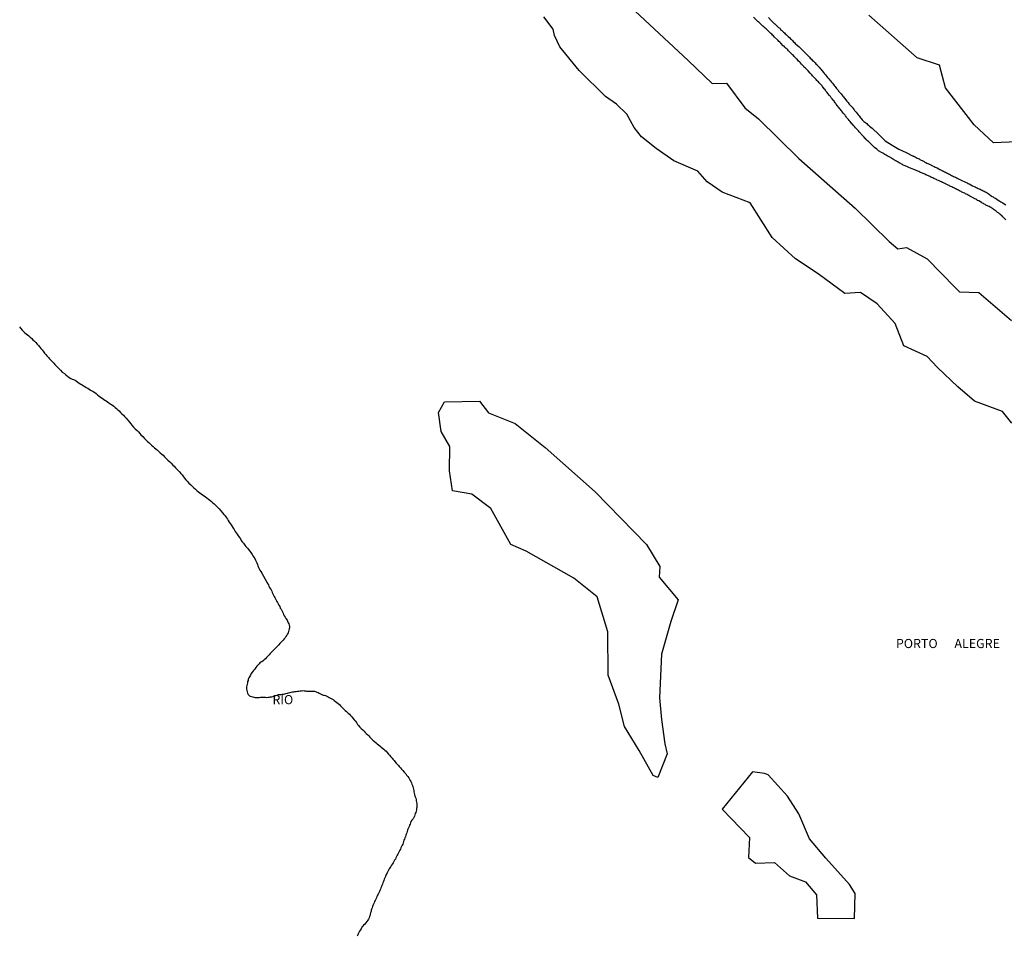
# Model space of a CAD drawing. Units: millimetres. Extents: x 192780 to 195191, y 1652122 to 1654896.
# Drawn here: x 193280 to 193550, y 1652329 to 1652580 of the extents above; entities that cross this region are included whole.
import ezdxf
from ezdxf.enums import TextEntityAlignment as Align

# ---------------------------------------------------------------- set-up
doc = ezdxf.new("R2010")
doc.units = ezdxf.units.MM
for name, color, linetype in [('IMAGEM', 7, 'Continuous'), ('V-BANHADO', 3, 'Continuous'), ('V-NOME_DOS_LOGRADOUROS', 7, 'Continuous'), ('V-REFERENCIA', 42, 'Continuous'), ('V-RIO', 71, 'Continuous')]:
    doc.layers.add(name, color=color, linetype=linetype)
picture_1 = doc.add_image_def('image1.jpg', size_in_pixel=(4016, 4622))

msp = doc.modelspace()

# ---------------------------------------------------------------- linework, layer by layer
at = {"layer": 'V-BANHADO'}
for points in [[(193447.6, 1652583.65), (193463.47, 1652568.88), (193470.02, 1652562.58), (193473.96, 1652562.67), (193478.98, 1652555.89), (193482.75, 1652552.89), (193493.77, 1652542.03), (193509.19, 1652528.43), (193518.51, 1652519.35), (193520.85, 1652517.35), (193523.27, 1652517.65), (193528.92, 1652514.61), (193536.54, 1652506.7), (193537.71, 1652505.53), (193543, 1652505.35), (193551.96, 1652497.71)], [(193557.7, 1652546.82), (193547.02, 1652546.3), (193541.73, 1652551.21), (193533.92, 1652561.38), (193532.22, 1652567.56), (193526.12, 1652569.6), (193512.93, 1652581.29)], [(193552.09, 1652469.55), (193549.53, 1652472.74), (193541.87, 1652475.63), (193537.3, 1652479.54), (193531.7, 1652484.82), (193528.92, 1652487.88), (193522.51, 1652490.73), (193520.13, 1652496.86), (193515.2, 1652502.29), (193510.67, 1652505.35), (193506.37, 1652505.1), (193499.02, 1652510.48), (193492.83, 1652514.57), (193486.46, 1652520.44), (193480.46, 1652529.91), (193472.75, 1652532.82), (193468.62, 1652535.69), (193466.11, 1652538.6), (193459.56, 1652541.38), (193454.72, 1652544.77), (193450.69, 1652547.94), (193448.71, 1652550.55), (193446.65, 1652554.2), (193443.87, 1652556.89), (193440.82, 1652558.98), (193433.65, 1652566.15), (193428.36, 1652572.58), (193426.84, 1652575.66), (193426.48, 1652577.4), (193423.97, 1652580.79)]]:
    msp.add_lwpolyline(points, dxfattribs=at)
for points in [[(193396.75, 1652475.47), (193406.31, 1652475.6), (193408.82, 1652472.38), (193416.08, 1652469.51), (193424.34, 1652462.91), (193437.98, 1652450.78), (193452.06, 1652436.39), (193455.74, 1652430.35), (193455.56, 1652427.39), (193460.76, 1652421.22), (193458.7, 1652415.26), (193456.18, 1652406.31), (193455.64, 1652394.36), (193456.18, 1652388.44), (193457.08, 1652381.79), (193457.71, 1652379.09), (193455.19, 1652372.57), (193453.84, 1652373.14), (193450.08, 1652380), (193446.04, 1652386.52), (193444.51, 1652392.7), (193441.55, 1652400.57), (193441.46, 1652412.48), (193438.59, 1652422.09), (193432.13, 1652427.13), (193419.12, 1652434.56), (193414.9, 1652436.34), (193409.43, 1652446.25), (193404.23, 1652450.16), (193398.94, 1652451.07), (193398.13, 1652456.55), (193398.22, 1652463.24), (193395.89, 1652467.33), (193395.17, 1652472.5)], [(193481.11, 1652374.15), (193472.77, 1652363.89), (193480.22, 1652356.15), (193479.95, 1652350.72), (193481.92, 1652349.15), (193487.13, 1652349.33), (193491.16, 1652345.67), (193495.56, 1652344.02), (193498.61, 1652340.5), (193498.88, 1652334.07), (193509.02, 1652333.98), (193509.2, 1652340.8), (193507.58, 1652343.33), (193501.13, 1652350.54), (193496.64, 1652355.8), (193493.77, 1652362.67), (193490.63, 1652367.45), (193485.34, 1652373.32), (193484.35, 1652373.67)]]:
    msp.add_lwpolyline(points, close=True, dxfattribs=at)
at = {"layer": 'V-REFERENCIA'}
for points in [[(193550.38, 1652525.26), (193549.76, 1652525.88), (193549.48, 1652526.16), (193549.18, 1652526.42), (193549.01, 1652526.59), (193548.79, 1652526.76), (193548.56, 1652526.97), (193548.37, 1652527.12), (193548.15, 1652527.29), (193547.96, 1652527.46), (193547.96, 1652527.46), (193547.73, 1652527.63), (193547.47, 1652527.82), (193547.26, 1652527.99), (193547.03, 1652528.14), (193546.83, 1652528.29), (193546.56, 1652528.46), (193546.34, 1652528.59), (193546.09, 1652528.72), (193545.87, 1652528.85), (193545.62, 1652528.98), (193545.36, 1652529.08), (193545.15, 1652529.17), (193544.95, 1652529.3), (193544.74, 1652529.45), (193544.51, 1652529.55), (193544.29, 1652529.68), (193544.05, 1652529.83), (193543.82, 1652529.94), (193543.76, 1652529.96), (193543.01, 1652530.41), (193542.67, 1652530.58), (193542.46, 1652530.7), (193542.16, 1652530.87), (193541.95, 1652530.96), (193541.73, 1652531.11), (193541.67, 1652531.14), (193540.9, 1652531.56), (193540.54, 1652531.73), (193540.32, 1652531.86), (193540.07, 1652532.01), (193539.81, 1652532.14), (193539.6, 1652532.26), (193539.38, 1652532.35), (193539.15, 1652532.5), (193538.87, 1652532.63), (193538.62, 1652532.73), (193538.4, 1652532.86), (193538.15, 1652532.99), (193537.89, 1652533.09), (193537.7, 1652533.22), (193537.42, 1652533.35), (193537.18, 1652533.48), (193536.93, 1652533.61), (193536.63, 1652533.76), (193536.37, 1652533.89), (193536.14, 1652533.99), (193535.9, 1652534.12), (193535.65, 1652534.25), (193535.33, 1652534.4), (193535.11, 1652534.5), (193534.92, 1652534.61), (193534.64, 1652534.74), (193534.49, 1652534.81), (193533.7, 1652535.21), (193533.32, 1652535.4), (193533.11, 1652535.49), (193532.85, 1652535.61), (193532.74, 1652535.66), (193532, 1652535.98), (193531.66, 1652536.13), (193531.42, 1652536.25), (193531.14, 1652536.36), (193530.89, 1652536.49), (193530.67, 1652536.6), (193530.42, 1652536.72), (193530.18, 1652536.85), (193529.91, 1652536.96), (193529.65, 1652537.09), (193529.44, 1652537.19), (193529.22, 1652537.26), (193528.97, 1652537.39), (193528.75, 1652537.49), (193528.5, 1652537.6), (193528.24, 1652537.73), (193528.03, 1652537.81), (193527.77, 1652537.94), (193527.56, 1652538), (193527.34, 1652538.11), (193527.09, 1652538.22), (193526.87, 1652538.33), (193526.62, 1652538.43), (193526.36, 1652538.56), (193526.15, 1652538.63), (193525.89, 1652538.73), (193525.68, 1652538.84), (193525.47, 1652538.94), (193525.23, 1652539.05), (193524.36, 1652539.37), (193524.09, 1652539.48), (193523.84, 1652539.58), (193523.65, 1652539.67), (193523.35, 1652539.82), (193522.62, 1652540.12), (193522.34, 1652540.25), (193522.09, 1652540.4), (193521.88, 1652540.5), (193521.67, 1652540.63), (193521.41, 1652540.78), (193521.2, 1652540.89), (193520.98, 1652541.02), (193520.98, 1652541.02), (193520.75, 1652541.16), (193520.49, 1652541.29), (193520.23, 1652541.44), (193519.96, 1652541.59), (193519.76, 1652541.72), (193519.51, 1652541.87), (193519.23, 1652542.04), (193519, 1652542.19), (193518.7, 1652542.36), (193518.46, 1652542.49), (193518.16, 1652542.66), (193517.95, 1652542.77), (193517.7, 1652542.91), (193517.48, 1652543.04), (193517.27, 1652543.17), (193517.03, 1652543.32), (193516.76, 1652543.49), (193516.54, 1652543.62), (193516.35, 1652543.71), (193515.6, 1652544.15), (193515.48, 1652544.26), (193515.37, 1652544.33), (193515.32, 1652544.39), (193515.09, 1652544.6), (193514.51, 1652545.09), (193514.23, 1652545.35), (193514.04, 1652545.54), (193513.85, 1652545.71), (193513.66, 1652545.88), (193513.45, 1652546.07), (193513.23, 1652546.31), (193513, 1652546.48), (193512.83, 1652546.65), (193512.59, 1652546.86), (193512.4, 1652547.06), (193512.21, 1652547.25), (193511.99, 1652547.49), (193511.84, 1652547.63), (193511.65, 1652547.83), (193511.44, 1652548.04), (193511.27, 1652548.26), (193511.1, 1652548.44), (193510.84, 1652548.73), (193510.69, 1652548.92), (193510.43, 1652549.17), (193510.26, 1652549.36), (193510.07, 1652549.58), (193509.9, 1652549.77), (193509.77, 1652549.9), (193509.26, 1652550.45), (193508.98, 1652550.75), (193508.79, 1652550.99), (193508.62, 1652551.18), (193508.41, 1652551.42), (193508.28, 1652551.56), (193507.79, 1652552.18), (193507.53, 1652552.46), (193507.32, 1652552.74), (193507.17, 1652552.93), (193506.93, 1652553.21), (193506.78, 1652553.38), (193506.55, 1652553.68), (193506.4, 1652553.87), (193506.14, 1652554.17), (193505.93, 1652554.47), (193505.69, 1652554.72), (193505.48, 1652555), (193505.35, 1652555.17), (193505.14, 1652555.43), (193504.97, 1652555.64), (193504.78, 1652555.9), (193504.61, 1652556.11), (193504.37, 1652556.41), (193504.22, 1652556.58), (193504.01, 1652556.88), (193503.84, 1652557.09), (193503.67, 1652557.31), (193503.52, 1652557.52), (193503.39, 1652557.78), (193503.37, 1652557.8), (193502.88, 1652558.37), (193502.62, 1652558.67), (193502.39, 1652558.97), (193502.24, 1652559.16), (193502.13, 1652559.27), (193501.7, 1652559.84), (193501.47, 1652560.1), (193501.34, 1652560.27), (193501.17, 1652560.51), (193501.04, 1652560.72), (193500.87, 1652560.98), (193500.7, 1652561.14), (193500.53, 1652561.41), (193500.44, 1652561.51), (193500.25, 1652561.75), (193500.1, 1652561.91), (193499.87, 1652562.17), (193499.74, 1652562.32), (193499.46, 1652562.56), (193499.29, 1652562.77), (193499.29, 1652562.77), (193499.1, 1652562.98), (193498.87, 1652563.24), (193498.69, 1652563.41), (193498.46, 1652563.67), (193498.29, 1652563.86), (193498.05, 1652564.1), (193497.9, 1652564.26), (193497.67, 1652564.52), (193497.5, 1652564.69), (193497.3, 1652564.9), (193497.05, 1652565.21), (193496.88, 1652565.38), (193496.28, 1652566.03), (193496, 1652566.34), (193495.75, 1652566.57), (193495.56, 1652566.76), (193495.34, 1652566.98), (193495.15, 1652567.16), (193495.09, 1652567.23), (193494.49, 1652567.89), (193494.21, 1652568.19), (193493.93, 1652568.47), (193493.7, 1652568.7), (193493.49, 1652568.92), (193493.27, 1652569.18), (193493.08, 1652569.36), (193492.78, 1652569.65), (193492.63, 1652569.81), (193492.46, 1652569.98), (193492.25, 1652570.2), (193492.01, 1652570.43), (193491.82, 1652570.6), (193491.65, 1652570.78), (193491.39, 1652571.03), (193491.13, 1652571.29), (193490.92, 1652571.52), (193490.71, 1652571.74), (193490.52, 1652571.93), (193490.28, 1652572.14), (193490.11, 1652572.33), (193489.92, 1652572.5), (193489.71, 1652572.74), (193489.47, 1652572.91), (193489.45, 1652572.91), (193488.83, 1652573.59), (193488.55, 1652573.87), (193488.32, 1652574.1), (193488.13, 1652574.3), (193487.91, 1652574.53), (193487.08, 1652575.28), (193486.8, 1652575.58), (193486.57, 1652575.81), (193486.33, 1652576.05), (193486.12, 1652576.24), (193485.88, 1652576.45), (193485.65, 1652576.69), (193485.44, 1652576.88), (193485.23, 1652577.09), (193484.99, 1652577.33), (193484.8, 1652577.5), (193484.56, 1652577.71), (193484.37, 1652577.9), (193484.18, 1652578.07), (193483.94, 1652578.27), (193483.71, 1652578.48), (193483.51, 1652578.65), (193483.3, 1652578.86), (193483.07, 1652579.08), (193482.87, 1652579.25), (193482.64, 1652579.46), (193482.45, 1652579.65), (193482.24, 1652579.84), (193482.11, 1652579.98), (193481.34, 1652580.7)], [(193485.44, 1652580.64), (193486.16, 1652579.82), (193486.48, 1652579.5), (193486.81, 1652579.21), (193487, 1652579.01), (193487.15, 1652578.89), (193487.87, 1652578.24), (193488.23, 1652577.92), (193488.51, 1652577.67), (193488.77, 1652577.39), (193489.02, 1652577.16), (193489.28, 1652576.92), (193489.58, 1652576.65), (193489.79, 1652576.45), (193490.05, 1652576.2), (193490.3, 1652575.94), (193490.63, 1652575.62), (193490.82, 1652575.43), (193491.16, 1652575.13), (193491.5, 1652574.83), (193491.71, 1652574.62), (193492.03, 1652574.3), (193492.22, 1652574.1), (193492.55, 1652573.79), (193492.78, 1652573.55), (193493.38, 1652572.99), (193493.74, 1652572.65), (193494.02, 1652572.38), (193494.19, 1652572.23), (193494.94, 1652571.46), (193495.3, 1652571.11), (193495.64, 1652570.8), (193495.88, 1652570.56), (193496.2, 1652570.24), (193496.39, 1652570.03), (193496.71, 1652569.73), (193496.9, 1652569.53), (193497.18, 1652569.26), (193497.43, 1652568.98), (193497.76, 1652568.66), (193497.95, 1652568.47), (193498.22, 1652568.19), (193498.44, 1652567.98), (193498.74, 1652567.68), (193498.88, 1652567.49), (193498.97, 1652567.4), (193499.1, 1652567.25), (193499.14, 1652567.21), (193499.31, 1652567.02), (193499.57, 1652566.7), (193499.78, 1652566.46), (193500.51, 1652565.56), (193500.81, 1652565.18), (193501.02, 1652564.95), (193501.64, 1652564.2), (193501.94, 1652563.84), (193502.22, 1652563.5), (193502.39, 1652563.28), (193502.69, 1652562.96), (193502.98, 1652562.62), (193503.24, 1652562.26), (193503.43, 1652562.04), (193503.69, 1652561.7), (193503.84, 1652561.51), (193504.07, 1652561.23), (193504.26, 1652561.02), (193504.5, 1652560.72), (193504.65, 1652560.5), (193504.91, 1652560.21), (193505.05, 1652560.01), (193505.31, 1652559.7), (193505.48, 1652559.48), (193505.78, 1652559.14), (193505.95, 1652558.95), (193506.19, 1652558.63), (193506.27, 1652558.57), (193506.93, 1652557.75), (193507.23, 1652557.39), (193507.44, 1652557.05), (193507.47, 1652556.99), (193508.32, 1652556.04), (193508.6, 1652555.7), (193508.86, 1652555.39), (193509.03, 1652555.17), (193509.26, 1652554.92), (193509.43, 1652554.68), (193509.73, 1652554.34), (193510.01, 1652554), (193510.26, 1652553.68), (193510.43, 1652553.46), (193510.67, 1652553.17), (193510.82, 1652552.97), (193511.1, 1652552.65), (193511.27, 1652552.48), (193511.59, 1652552.2), (193511.85, 1652551.97), (193511.85, 1652551.97), (193512.06, 1652551.79), (193512.33, 1652551.58), (193512.57, 1652551.35), (193512.8, 1652551.15), (193513.06, 1652550.88), (193513.83, 1652550.35), (193515.67, 1652548.56), (193517.43, 1652546.85), (193519.29, 1652545.67), (193521.16, 1652544.59), (193523.09, 1652543.65), (193525.02, 1652542.71), (193525.08, 1652542.72), (193525.12, 1652542.7), (193525.17, 1652542.68), (193525.23, 1652542.64), (193525.34, 1652542.6), (193525.59, 1652542.47), (193525.85, 1652542.34), (193526.15, 1652542.17), (193526.4, 1652542.04), (193526.66, 1652541.91), (193526.92, 1652541.76), (193527.22, 1652541.61), (193527.47, 1652541.49), (193527.73, 1652541.36), (193528.03, 1652541.19), (193528.28, 1652541.06), (193528.54, 1652540.93), (193528.8, 1652540.8), (193529.09, 1652540.65), (193529.39, 1652540.52), (193529.5, 1652540.46), (193530.38, 1652540.05), (193530.8, 1652539.84), (193531.1, 1652539.69), (193531.36, 1652539.54), (193531.59, 1652539.44), (193532.34, 1652539.05), (193532.77, 1652538.82), (193533.07, 1652538.69), (193533.32, 1652538.56), (193533.62, 1652538.39), (193533.88, 1652538.26), (193534.18, 1652538.09), (193534.43, 1652537.98), (193534.69, 1652537.86), (193534.99, 1652537.71), (193535.24, 1652537.56), (193535.54, 1652537.41), (193535.8, 1652537.26), (193536.1, 1652537.13), (193536.35, 1652537.02), (193536.61, 1652536.89), (193536.91, 1652536.77), (193537.16, 1652536.64), (193537.42, 1652536.51), (193537.68, 1652536.38), (193537.97, 1652536.23), (193538.21, 1652536.13), (193539.38, 1652535.53), (193539.81, 1652535.34), (193540.11, 1652535.19), (193540.34, 1652535.08), (193541.31, 1652534.59), (193541.73, 1652534.4), (193542.03, 1652534.27), (193542.29, 1652534.14), (193542.59, 1652533.97), (193542.84, 1652533.86), (193543.14, 1652533.69), (193543.4, 1652533.61), (193543.7, 1652533.48), (193543.95, 1652533.37), (193544.21, 1652533.2), (193544.51, 1652533.05), (193544.76, 1652532.9), (193545.02, 1652532.78), (193545.28, 1652532.61), (193545.57, 1652532.46), (193545.81, 1652532.26), (193546.06, 1652532.05), (193546.39, 1652531.84), (193546.64, 1652531.67), (193546.92, 1652531.5), (193547.21, 1652531.3), (193547.56, 1652531.14), (193548.33, 1652530.62), (193548.78, 1652530.34), (193549.03, 1652530.19), (193549.27, 1652530.09), (193549.59, 1652529.91), (193549.99, 1652529.62), (193550.4, 1652529.36)]]:
    msp.add_lwpolyline(points, dxfattribs=at)
at = {"layer": 'V-RIO'}
msp.add_lwpolyline([(193280.47, 1652495.96), (193280.72, 1652495.59), (193281.15, 1652495.06), (193281.44, 1652494.73), (193281.9, 1652494.33), (193282.28, 1652494.08), (193282.66, 1652493.8), (193283, 1652493.52), (193283.39, 1652493.14), (193283.77, 1652492.77), (193284.11, 1652492.43), (193284.56, 1652491.99), (193284.88, 1652491.66), (193285.31, 1652491.17), (193285.65, 1652490.83), (193285.99, 1652490.41), (193286.29, 1652490.06), (193286.61, 1652489.64), (193286.91, 1652489.29), (193287.32, 1652488.78), (193287.62, 1652488.4), (193287.89, 1652488.05), (193288.36, 1652487.54), (193288.64, 1652487.24), (193289.09, 1652486.78), (193289.39, 1652486.45), (193289.82, 1652486.01), (193290.13, 1652485.64), (193290.56, 1652485.2), (193290.86, 1652484.87), (193291.35, 1652484.39), (193291.67, 1652484.06), (193292.16, 1652483.59), (193292.72, 1652483.14), (193293.14, 1652482.82), (193293.57, 1652482.46), (193294.02, 1652482.12), (193294.49, 1652481.82), (193294.88, 1652481.67), (193295.26, 1652481.5), (193295.64, 1652481.33), (193296.03, 1652481.1), (193296.41, 1652480.84), (193296.8, 1652480.54), (193297.18, 1652480.29), (193297.56, 1652480.05), (193297.95, 1652479.82), (193298.33, 1652479.58), (193298.72, 1652479.37), (193299.1, 1652479.13), (193299.49, 1652478.88), (193299.87, 1652478.66), (193300.25, 1652478.43), (193300.64, 1652478.24), (193300.64, 1652478.24), (193301.02, 1652477.98), (193301.38, 1652477.68), (193301.81, 1652477.32), (193302.26, 1652476.98), (193302.65, 1652476.7), (193303.03, 1652476.4), (193303.41, 1652476.12), (193303.8, 1652475.91), (193304.18, 1652475.67), (193304.57, 1652475.44), (193304.93, 1652475.14), (193305.4, 1652474.77), (193305.85, 1652474.48), (193306.23, 1652474.22), (193306.62, 1652473.92), (193307, 1652473.58), (193307.34, 1652473.26), (193307.74, 1652472.92), (193308.11, 1652472.54), (193308.47, 1652472.17), (193308.9, 1652471.75), (193309.18, 1652471.4), (193309.63, 1652470.91), (193310.07, 1652470.4), (193310.54, 1652469.89), (193310.93, 1652469.4), (193311.23, 1652469.04), (193311.67, 1652468.52), (193312.12, 1652468.05), (193312.61, 1652467.6), (193312.97, 1652467.18), (193313.36, 1652466.75), (193313.68, 1652466.41), (193314.17, 1652465.92), (193314.64, 1652465.41), (193315.11, 1652464.94), (193315.5, 1652464.6), (193315.81, 1652464.29), (193316.24, 1652463.89), (193316.56, 1652463.57), (193317.03, 1652463.17), (193317.39, 1652462.87), (193317.78, 1652462.52), (193318.23, 1652462.16), (193318.57, 1652461.86), (193318.97, 1652461.5), (193319.38, 1652461.13), (193319.76, 1652460.79), (193320.15, 1652460.37), (193320.6, 1652459.9), (193321.04, 1652459.45), (193321.6, 1652459.02), (193321.98, 1652458.62), (193322.45, 1652458.13), (193322.77, 1652457.78), (193323.16, 1652457.36), (193323.45, 1652457.06), (193323.86, 1652456.63), (193324.2, 1652456.29), (193324.63, 1652455.78), (193324.93, 1652455.42), (193325.31, 1652454.93), (193325.63, 1652454.54), (193326, 1652454.07), (193326.32, 1652453.71), (193326.81, 1652453.2), (193327.3, 1652452.7), (193327.81, 1652452.28), (193328.19, 1652451.89), (193328.58, 1652451.51), (193328.98, 1652451.14), (193329.41, 1652450.83), (193329.8, 1652450.55), (193330.18, 1652450.27), (193330.57, 1652449.97), (193330.95, 1652449.72), (193331.34, 1652449.42), (193331.7, 1652449.12), (193332.14, 1652448.75), (193332.57, 1652448.48), (193332.96, 1652448.16), (193333.3, 1652447.86), (193333.68, 1652447.47), (193334.17, 1652447.01), (193334.62, 1652446.56), (193335.07, 1652446.11), (193335.52, 1652445.6), (193335.99, 1652445.08), (193336.41, 1652444.59), (193336.69, 1652444.23), (193337.07, 1652443.7), (193337.33, 1652443.31), (193337.59, 1652442.93), (193337.87, 1652442.5), (193338.12, 1652442.12), (193338.38, 1652441.73), (193338.63, 1652441.33), (193338.93, 1652440.84), (193339.19, 1652440.47), (193339.51, 1652439.94), (193339.51, 1652439.94), (193339.72, 1652439.56), (193340, 1652439.17), (193340.3, 1652438.77), (193340.66, 1652438.28), (193340.9, 1652437.89), (193341.15, 1652437.46), (193341.43, 1652437.08), (193341.71, 1652436.72), (193342.12, 1652436.18), (193342.41, 1652435.84), (193342.84, 1652435.33), (193343.14, 1652434.98), (193343.48, 1652434.52), (193343.74, 1652434.17), (193344.08, 1652433.67), (193344.33, 1652433.28), (193344.57, 1652432.9), (193344.83, 1652432.51), (193345.08, 1652432.13), (193345.23, 1652431.7), (193345.36, 1652431.32), (193345.55, 1652430.93), (193345.68, 1652430.51), (193345.87, 1652430.12), (193346.06, 1652429.74), (193346.25, 1652429.35), (193346.53, 1652429.01), (193346.81, 1652428.5), (193348.12, 1652426.1), (193348.2, 1652426.09), (193348.24, 1652425.98), (193348.26, 1652425.89), (193348.35, 1652425.74), (193348.56, 1652425.3), (193348.69, 1652424.96), (193348.88, 1652424.61), (193349.07, 1652424.35), (193349.31, 1652423.93), (193349.5, 1652423.59), (193349.61, 1652423.21), (193349.78, 1652422.86), (193349.97, 1652422.52), (193350.16, 1652422.18), (193350.35, 1652421.84), (193350.55, 1652421.5), (193350.67, 1652421.16), (193350.87, 1652420.81), (193351.02, 1652420.47), (193351.25, 1652420.09), (193351.44, 1652419.75), (193351.66, 1652419.36), (193351.83, 1652418.98), (193352.02, 1652418.64), (193352.21, 1652418.3), (193352.38, 1652417.95), (193352.6, 1652417.57), (193352.74, 1652417.23), (193352.91, 1652416.84), (193353.15, 1652416.46), (193353.38, 1652416.16), (193353.66, 1652415.69), (193353.81, 1652415.35), (193354, 1652414.97), (193354.13, 1652414.62), (193354.24, 1652414.28), (193354.32, 1652413.94), (193354.32, 1652413.6), (193354.26, 1652413.26), (193354.18, 1652412.92), (193354.09, 1652412.57), (193353.94, 1652412.23), (193353.77, 1652411.89), (193353.58, 1652411.55), (193353.36, 1652411.21), (193353.13, 1652410.87), (193352.92, 1652410.54), (193352.61, 1652410.18), (193352.23, 1652409.84), (193352, 1652409.58), (193351.74, 1652409.3), (193351.46, 1652408.95), (193351.21, 1652408.71), (193350.89, 1652408.39), (193350.68, 1652408.18), (193350.42, 1652407.92), (193350.1, 1652407.6), (193349.89, 1652407.36), (193349.59, 1652407.07), (193349.31, 1652406.79), (193349.09, 1652406.53), (193348.75, 1652406.19), (193348.43, 1652405.82), (193348.07, 1652405.46), (193347.75, 1652405.1), (193347.39, 1652404.76), (193347.11, 1652404.52), (193346.81, 1652404.25), (193346.49, 1652404.16), (193346.25, 1652403.95), (193346.04, 1652403.74), (193346.04, 1652403.74), (193345.78, 1652403.45), (193345.44, 1652403.07), (193345.14, 1652402.69), (193344.85, 1652402.24), (193344.5, 1652401.85), (193344.18, 1652401.49), (193343.89, 1652401.07), (193343.63, 1652400.64), (193343.42, 1652400.19), (193343.22, 1652399.85), (193343.07, 1652399.51), (193342.99, 1652399.17), (193342.88, 1652398.83), (193342.8, 1652398.49), (193342.73, 1652398.14), (193342.63, 1652397.76), (193342.61, 1652397.42), (193342.56, 1652397.08), (193342.58, 1652396.73), (193342.63, 1652396.39), (193342.71, 1652396.01), (193342.84, 1652395.67), (193343.05, 1652395.28), (193343.11, 1652395.19), (193343.24, 1652395.11), (193343.33, 1652395), (193343.4, 1652394.94), (193343.58, 1652394.9), (193343.58, 1652394.85), (193343.93, 1652394.77), (193344.27, 1652394.7), (193344.61, 1652394.58), (193344.96, 1652394.49), (193345.34, 1652394.47), (193345.68, 1652394.51), (193346.02, 1652394.51), (193346.36, 1652394.55), (193346.71, 1652394.55), (193347.05, 1652394.57), (193347.39, 1652394.55), (193347.73, 1652394.55), (193348.11, 1652394.51), (193348.46, 1652394.55), (193348.84, 1652394.6), (193349.18, 1652394.64), (193349.52, 1652394.72), (193349.87, 1652394.79), (193350.21, 1652394.92), (193350.59, 1652395.05), (193350.93, 1652395.17), (193351.32, 1652395.28), (193351.66, 1652395.3), (193352, 1652395.34), (193352.34, 1652395.39), (193352.68, 1652395.43), (193353.02, 1652395.49), (193353.37, 1652395.56), (193353.75, 1652395.66), (193354.09, 1652395.77), (193354.48, 1652395.88), (193354.82, 1652395.94), (193355.16, 1652396), (193355.5, 1652396.05), (193355.84, 1652396.09), (193356.18, 1652396.16), (193356.53, 1652396.22), (193356.91, 1652396.26), (193357.25, 1652396.3), (193357.64, 1652396.35), (193357.98, 1652396.37), (193358.36, 1652396.35), (193358.7, 1652396.3), (193359.04, 1652396.26), (193359.39, 1652396.24), (193359.73, 1652396.22), (193360.07, 1652396.22), (193360.41, 1652396.22), (193360.79, 1652396.22), (193361.14, 1652396.2), (193361.48, 1652396.11), (193361.82, 1652395.98), (193362.16, 1652395.86), (193362.5, 1652395.69), (193362.84, 1652395.49), (193363.19, 1652395.32), (193363.53, 1652395.17), (193363.87, 1652395.09), (193364.21, 1652395), (193364.55, 1652394.85), (193364.89, 1652394.68), (193365.23, 1652394.53), (193365.58, 1652394.3), (193365.92, 1652394.13), (193366.26, 1652393.94), (193366.58, 1652393.7), (193366.96, 1652393.42), (193367.28, 1652393.14), (193367.65, 1652392.85), (193367.99, 1652392.55), (193368.33, 1652392.21), (193368.33, 1652392.21), (193368.67, 1652391.87), (193368.95, 1652391.59), (193369.33, 1652391.23), (193369.61, 1652390.97), (193369.93, 1652390.65), (193370.4, 1652390.22), (193370.74, 1652389.92), (193371.06, 1652389.58), (193371.4, 1652389.18), (193371.66, 1652388.86), (193372.02, 1652388.41), (193372.28, 1652388.09), (193372.66, 1652387.62), (193372.98, 1652387.13), (193373.19, 1652386.83), (193373.58, 1652386.38), (193373.98, 1652385.97), (193374.41, 1652385.61), (193374.75, 1652385.25), (193375.08, 1652384.91), (193375.37, 1652384.63), (193375.76, 1652384.27), (193376.05, 1652383.96), (193376.35, 1652383.64), (193376.76, 1652383.22), (193377.16, 1652382.77), (193377.61, 1652382.41), (193378.04, 1652382.09), (193378.36, 1652381.83), (193378.74, 1652381.53), (193379.06, 1652381.23), (193379.41, 1652380.91), (193379.79, 1652380.61), (193380.18, 1652380.34), (193380.47, 1652380.06), (193380.79, 1652379.76), (193381.11, 1652379.4), (193381.46, 1652379.02), (193381.71, 1652378.7), (193382.1, 1652378.29), (193382.42, 1652377.86), (193382.65, 1652377.6), (193382.97, 1652377.22), (193383.18, 1652376.94), (193383.57, 1652376.54), (193383.8, 1652376.28), (193384.15, 1652375.9), (193384.4, 1652375.62), (193384.72, 1652375.22), (193384.98, 1652374.92), (193385.38, 1652374.47), (193385.77, 1652374.06), (193386.18, 1652373.59), (193386.41, 1652373.27), (193386.71, 1652372.87), (193386.96, 1652372.54), (193387.18, 1652372.14), (193387.37, 1652371.8), (193387.54, 1652371.46), (193387.71, 1652371.12), (193387.86, 1652370.78), (193387.99, 1652370.44), (193388.12, 1652370.09), (193388.2, 1652369.75), (193388.29, 1652369.37), (193388.33, 1652369.03), (193388.37, 1652368.64), (193388.46, 1652368.3), (193388.52, 1652367.96), (193388.65, 1652367.62), (193388.78, 1652367.28), (193388.89, 1652366.93), (193388.99, 1652366.59), (193389.03, 1652366.21), (193389.1, 1652365.87), (193389.16, 1652365.48), (193389.16, 1652365.1), (193389.16, 1652364.76), (193389.16, 1652364.42), (193389.12, 1652364.07), (193389.08, 1652363.73), (193388.97, 1652363.39), (193388.89, 1652363.05), (193388.76, 1652362.71), (193388.69, 1652362.37), (193388.59, 1652362.02), (193388.4, 1652361.64), (193388.16, 1652361.32), (193387.86, 1652360.93), (193387.58, 1652360.53), (193387.46, 1652360.19), (193387.35, 1652359.85), (193387.2, 1652359.51), (193387.09, 1652359.16), (193386.94, 1652358.82), (193386.77, 1652358.48), (193386.62, 1652358.14), (193386.54, 1652357.8), (193386.43, 1652357.46), (193386.3, 1652357.11), (193386.3, 1652357.11), (193386.2, 1652356.77), (193386.09, 1652356.43), (193385.94, 1652356.09), (193385.79, 1652355.75), (193385.62, 1652355.41), (193385.53, 1652355.07), (193385.42, 1652354.72), (193385.32, 1652354.38), (193385.17, 1652354.04), (193385, 1652353.7), (193384.83, 1652353.36), (193384.68, 1652353.02), (193384.53, 1652352.67), (193384.32, 1652352.33), (193384.15, 1652351.99), (193383.98, 1652351.65), (193383.8, 1652351.31), (193383.65, 1652350.97), (193383.49, 1652350.63), (193383.31, 1652350.28), (193383.12, 1652349.94), (193382.93, 1652349.6), (193382.72, 1652349.26), (193382.5, 1652348.92), (193382.27, 1652348.58), (193382.05, 1652348.23), (193381.84, 1652347.89), (193381.65, 1652347.55), (193381.44, 1652347.21), (193381.22, 1652346.87), (193381.05, 1652346.53), (193380.92, 1652346.18), (193380.73, 1652345.8), (193380.6, 1652345.46), (193380.47, 1652345.12), (193380.28, 1652344.78), (193380.15, 1652344.43), (193380.03, 1652344.09), (193379.92, 1652343.75), (193379.81, 1652343.41), (193379.66, 1652343.07), (193379.51, 1652342.73), (193379.38, 1652342.39), (193379.24, 1652342.04), (193379.11, 1652341.7), (193378.94, 1652341.36), (193378.77, 1652341.02), (193378.6, 1652340.68), (193378.43, 1652340.34), (193378.27, 1652339.99), (193378.13, 1652339.65), (193377.96, 1652339.31), (193377.79, 1652338.97), (193377.63, 1652338.63), (193377.51, 1652338.29), (193377.36, 1652337.95), (193377.19, 1652337.6), (193377.1, 1652337.26), (193376.97, 1652336.92), (193376.82, 1652336.58), (193376.72, 1652336.24), (193376.65, 1652335.9), (193376.52, 1652335.55), (193376.44, 1652335.21), (193376.4, 1652334.87), (193376.27, 1652334.53), (193376.12, 1652334.19), (193375.95, 1652333.85), (193375.78, 1652333.5), (193375.52, 1652333.16), (193375.24, 1652332.82), (193374.92, 1652332.48), (193374.6, 1652332.16), (193374.39, 1652331.9), (193374.16, 1652331.58), (193373.92, 1652331.2), (193373.73, 1652330.86), (193373.52, 1652330.52), (193373.34, 1652330.17), (193373.17, 1652329.83), (193373.05, 1652329.49), (193372.88, 1652329.15)], dxfattribs=at)

# ---------------------------------------------------------------- texts
at = {"layer": 'V-NOME_DOS_LOGRADOUROS'}
for s, p in [('PORTO      ALEGRE', (193520.33, 1652407.24)), ('RIO', (193349.67, 1652391.87))]:
    msp.add_text(s, height=2.5, dxfattribs=at).set_placement(p, align=Align.BOTTOM_LEFT)

# ---------------------------------------------------------------- referenced raster images: frames only (the image files are external)
at = {"layer": 'IMAGEM'}
image = msp.add_image(picture_1, insert=(192780.27, 1652121.68), size_in_units=(2410.3, 2774), dxfattribs=at)
image.dxf.flags = 7

doc.saveas('drawing.dxf')
